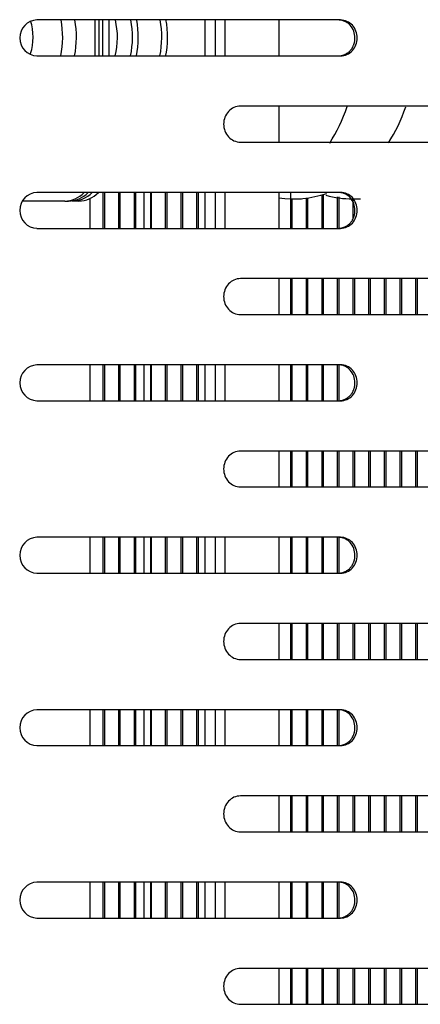
# Model space of a CAD drawing. Units: millimetres. Extents: x 0 to 8297, y 0 to 6768.
# Drawn here: x 5255 to 5311, y 3392 to 3530 of the extents above; entities that cross this region are included whole.
import ezdxf

# ---------------------------------------------------------------- set-up
doc = ezdxf.new("R2010")
doc.units = ezdxf.units.MM
for name, color, linetype in [('D__백업-190909_공통_', 7, 'Continuous'), ('Default', 7, 'Continuous'), ('TIOM-48R-베이스커버', 7, 'Continuous'), ('응축기-청소기-모터레일-좌-1', 7, 'Continuous'), ('응축기-청소기-브러시-380', 7, 'Continuous'), ('응축기-청소기-와이어-14', 7, 'Continuous'), ('응축기-청소기-전면고정-좌-1', 7, 'Continuous'), ('응축기-핀-4-14', 7, 'Continuous')]:
    doc.layers.add(name, color=color, linetype=linetype)

# ---------------------------------------------------------------- blocks, each defined once
blk = doc.blocks.new('SE2')
at = {"layer": 'D__백업-190909_공통_', "color": 7, "linetype": 'Continuous'}
for p, q in [((-1686.92, 3364.61), (-1686.92, 3359.61)), ((-1686.37, 3364.61), (-1686.37, 3359.61)), ((-1685.83, 3364.61), (-1685.83, 3359.61)), ((-1684.95, 3364.61), (-1684.95, 3359.61)), ((-1691.11, 3339.4), (-1696.98, 3339.4)), ((-1691.11, 3339.4), (-1690.56, 3339.4)), ((-1689.15, 3339.4), (-1690.02, 3339.4))]:
    blk.add_line(p, q, dxfattribs=at)
for centre, major_axis, start_param, end_param in [((-1700.75, 3362.2), (0, -6.25), 1.201286, 1.942901), ((-1700.26, 3362.2), (0, -10.58), 1.323773, 1.800899), ((-1698.57, 3362.2), (0, 10.85), 4.471638, 4.936664), ((-1690.89, 3362.2), (0, -8.5), 1.26154, 1.85864), ((-1690.89, 3362.2), (0, 11), 4.474986, 4.933554), ((-1690.08, 3362.2), (0, 11), 4.474986, 4.930394), ((-1686.81, 3362.2), (0, 11), 4.474986, 4.933554), ((-1685.99, 3362.2), (0, 11), 4.465189, 4.937446), ((-1691.11, 3344.4), (0, 5), 3.141593, 3.852148), ((-1690.56, 3344.4), (0, 5), 3.141593, 3.852148), ((-1690.02, 3344.4), (0, -5), 0, 0.710555), ((-1689.15, 3344.4), (0, 5), 3.141593, 3.852148)]:
    blk.add_ellipse(centre, major_axis=major_axis, ratio=0.838671, start_param=start_param, end_param=end_param, dxfattribs=at)
at = {"layer": 'TIOM-48R-베이스커버', "color": 7, "linetype": 'Continuous'}
for p, q in [((-1652.67, 3364.61), (-1694.99, 3364.61)), ((-1694.99, 3359.61), (-1652.67, 3359.61)), ((-1625.25, 3352.61), (-1666.63, 3352.61)), ((-1666.63, 3347.61), (-1625.25, 3347.61)), ((-1652.67, 3340.61), (-1694.99, 3340.61)), ((-1694.99, 3335.61), (-1652.67, 3335.61)), ((-1625.25, 3328.61), (-1666.63, 3328.61)), ((-1666.63, 3323.61), (-1625.25, 3323.61)), ((-1652.67, 3316.61), (-1694.99, 3316.61)), ((-1694.99, 3311.61), (-1652.67, 3311.61)), ((-1625.25, 3304.61), (-1666.63, 3304.61)), ((-1666.63, 3299.61), (-1625.25, 3299.61)), ((-1652.67, 3292.61), (-1694.99, 3292.61)), ((-1694.99, 3287.61), (-1652.67, 3287.61)), ((-1625.25, 3280.61), (-1666.63, 3280.61)), ((-1666.63, 3275.61), (-1625.25, 3275.61)), ((-1652.67, 3268.61), (-1694.99, 3268.61)), ((-1694.99, 3263.61), (-1652.67, 3263.61)), ((-1625.25, 3256.61), (-1666.63, 3256.61)), ((-1666.63, 3251.61), (-1625.25, 3251.61)), ((-1652.67, 3244.61), (-1694.99, 3244.61)), ((-1694.99, 3239.61), (-1652.67, 3239.61)), ((-1625.25, 3232.61), (-1666.63, 3232.61)), ((-1666.63, 3227.61), (-1625.25, 3227.61))]:
    blk.add_line(p, q, dxfattribs=at)
for centre in [(-1694.88, 3362.11), (-1694.88, 3338.11), (-1694.88, 3314.11), (-1694.88, 3290.11), (-1694.88, 3266.11), (-1694.88, 3242.11)]:
    blk.add_arc(centre, 2.5, 92.341, 267.659, dxfattribs=at)
for points, knots in [([(-1652.97, 3359.61), (-1652.93, 3359.61), (-1652.83, 3359.61), (-1652.69, 3359.63), (-1652.56, 3359.65), (-1652.42, 3359.68), (-1652.29, 3359.73), (-1652.15, 3359.78), (-1652.03, 3359.83), (-1651.9, 3359.9), (-1651.78, 3359.97), (-1651.66, 3360.05), (-1651.55, 3360.14), (-1651.44, 3360.24), (-1651.34, 3360.34), (-1651.24, 3360.45), (-1651.16, 3360.57), (-1651.07, 3360.69), (-1651, 3360.82), (-1650.93, 3360.95), (-1650.87, 3361.09), (-1650.82, 3361.23), (-1650.77, 3361.37), (-1650.73, 3361.51), (-1650.7, 3361.66), (-1650.68, 3361.81), (-1650.67, 3361.96), (-1650.66, 3362.39), (-1650.79, 3363.09), (-1651.18, 3363.73), (-1651.53, 3364.07), (-1651.74, 3364.23), (-1651.97, 3364.37), (-1652.21, 3364.47), (-1652.46, 3364.55), (-1652.71, 3364.6), (-1652.89, 3364.61), (-1652.97, 3364.61)], [0, 0, 0, 0, 0.019262, 0.038517, 0.057772, 0.077029, 0.096291, 0.115557, 0.134823, 0.154089, 0.173352, 0.192611, 0.211867, 0.231125, 0.25039, 0.269655, 0.288913, 0.308171, 0.327433, 0.346699, 0.365968, 0.385239, 0.404509, 0.423776, 0.443038, 0.462298, 0.481559, 0.500827, 0.62527, 0.749704, 0.785461, 0.821211, 0.856973, 0.892741, 0.928501, 0.964247, 1, 1, 1, 1]), ([(-1652.67, 3359.61), (-1652.06, 3359.61), (-1651.46, 3359.88), (-1650.61, 3360.81), (-1650.36, 3361.46), (-1650.36, 3362.77), (-1650.61, 3363.42), (-1651.46, 3364.34), (-1652.06, 3364.61), (-1652.67, 3364.61)], [0, 0, 0, 0, 0.25, 0.25, 0.5, 0.5, 0.75, 0.75, 1, 1, 1, 1]), ([(-1666.63, 3352.61), (-1667.24, 3352.61), (-1667.85, 3352.34), (-1668.71, 3351.42), (-1668.97, 3350.77), (-1668.97, 3349.46), (-1668.71, 3348.81), (-1667.85, 3347.88), (-1667.24, 3347.61), (-1666.63, 3347.61)], [0, 0, 0, 0, 0.25, 0.25, 0.5, 0.5, 0.75, 0.75, 1, 1, 1, 1]), ([(-1652.97, 3335.61), (-1652.93, 3335.61), (-1652.83, 3335.61), (-1652.69, 3335.63), (-1652.56, 3335.65), (-1652.42, 3335.68), (-1652.29, 3335.73), (-1652.15, 3335.78), (-1652.03, 3335.83), (-1651.9, 3335.9), (-1651.78, 3335.97), (-1651.66, 3336.05), (-1651.55, 3336.14), (-1651.44, 3336.24), (-1651.34, 3336.34), (-1651.24, 3336.45), (-1651.16, 3336.57), (-1651.07, 3336.69), (-1651, 3336.82), (-1650.93, 3336.95), (-1650.87, 3337.09), (-1650.82, 3337.23), (-1650.77, 3337.37), (-1650.73, 3337.51), (-1650.7, 3337.66), (-1650.68, 3337.81), (-1650.67, 3337.96), (-1650.66, 3338.39), (-1650.79, 3339.09), (-1651.18, 3339.73), (-1651.53, 3340.07), (-1651.74, 3340.23), (-1651.97, 3340.37), (-1652.21, 3340.47), (-1652.46, 3340.55), (-1652.71, 3340.6), (-1652.89, 3340.61), (-1652.97, 3340.61)], [0, 0, 0, 0, 0.019262, 0.038517, 0.057772, 0.077029, 0.096291, 0.115557, 0.134823, 0.154089, 0.173352, 0.192611, 0.211867, 0.231125, 0.25039, 0.269655, 0.288913, 0.308171, 0.327433, 0.346699, 0.365968, 0.385239, 0.404509, 0.423776, 0.443038, 0.462298, 0.481559, 0.500827, 0.62527, 0.749704, 0.785461, 0.821211, 0.856973, 0.892741, 0.928501, 0.964247, 1, 1, 1, 1]), ([(-1652.67, 3335.61), (-1652.06, 3335.61), (-1651.46, 3335.88), (-1650.61, 3336.81), (-1650.36, 3337.46), (-1650.36, 3338.77), (-1650.61, 3339.42), (-1651.46, 3340.34), (-1652.06, 3340.61), (-1652.67, 3340.61)], [0, 0, 0, 0, 0.25, 0.25, 0.5, 0.5, 0.75, 0.75, 1, 1, 1, 1]), ([(-1666.63, 3328.61), (-1667.24, 3328.61), (-1667.85, 3328.34), (-1668.71, 3327.42), (-1668.97, 3326.77), (-1668.97, 3325.46), (-1668.71, 3324.81), (-1667.85, 3323.88), (-1667.24, 3323.61), (-1666.63, 3323.61)], [0, 0, 0, 0, 0.25, 0.25, 0.5, 0.5, 0.75, 0.75, 1, 1, 1, 1]), ([(-1652.97, 3311.61), (-1652.93, 3311.61), (-1652.83, 3311.61), (-1652.69, 3311.63), (-1652.56, 3311.65), (-1652.42, 3311.68), (-1652.29, 3311.73), (-1652.15, 3311.78), (-1652.03, 3311.83), (-1651.9, 3311.9), (-1651.78, 3311.97), (-1651.66, 3312.05), (-1651.55, 3312.14), (-1651.44, 3312.24), (-1651.34, 3312.34), (-1651.24, 3312.45), (-1651.16, 3312.57), (-1651.07, 3312.69), (-1651, 3312.82), (-1650.93, 3312.95), (-1650.87, 3313.09), (-1650.82, 3313.23), (-1650.77, 3313.37), (-1650.73, 3313.51), (-1650.7, 3313.66), (-1650.68, 3313.81), (-1650.67, 3313.96), (-1650.66, 3314.39), (-1650.79, 3315.09), (-1651.18, 3315.73), (-1651.53, 3316.07), (-1651.74, 3316.23), (-1651.97, 3316.37), (-1652.21, 3316.47), (-1652.46, 3316.55), (-1652.71, 3316.6), (-1652.89, 3316.61), (-1652.97, 3316.61)], [0, 0, 0, 0, 0.019262, 0.038517, 0.057772, 0.077029, 0.096291, 0.115557, 0.134823, 0.154089, 0.173352, 0.192611, 0.211867, 0.231125, 0.25039, 0.269655, 0.288913, 0.308171, 0.327433, 0.346699, 0.365968, 0.385239, 0.404509, 0.423776, 0.443038, 0.462298, 0.481559, 0.500827, 0.62527, 0.749704, 0.785461, 0.821211, 0.856973, 0.892741, 0.928501, 0.964247, 1, 1, 1, 1]), ([(-1652.67, 3311.61), (-1652.06, 3311.61), (-1651.46, 3311.88), (-1650.61, 3312.81), (-1650.36, 3313.46), (-1650.36, 3314.77), (-1650.61, 3315.42), (-1651.46, 3316.34), (-1652.06, 3316.61), (-1652.67, 3316.61)], [0, 0, 0, 0, 0.25, 0.25, 0.5, 0.5, 0.75, 0.75, 1, 1, 1, 1]), ([(-1666.63, 3304.61), (-1667.24, 3304.61), (-1667.85, 3304.34), (-1668.71, 3303.42), (-1668.97, 3302.77), (-1668.97, 3301.46), (-1668.71, 3300.81), (-1667.85, 3299.88), (-1667.24, 3299.61), (-1666.63, 3299.61)], [0, 0, 0, 0, 0.25, 0.25, 0.5, 0.5, 0.75, 0.75, 1, 1, 1, 1]), ([(-1652.97, 3287.61), (-1652.93, 3287.61), (-1652.83, 3287.61), (-1652.69, 3287.63), (-1652.56, 3287.65), (-1652.42, 3287.68), (-1652.29, 3287.73), (-1652.15, 3287.78), (-1652.03, 3287.83), (-1651.9, 3287.9), (-1651.78, 3287.97), (-1651.66, 3288.05), (-1651.55, 3288.14), (-1651.44, 3288.24), (-1651.34, 3288.34), (-1651.24, 3288.45), (-1651.16, 3288.57), (-1651.07, 3288.69), (-1651, 3288.82), (-1650.93, 3288.95), (-1650.87, 3289.09), (-1650.82, 3289.23), (-1650.77, 3289.37), (-1650.73, 3289.51), (-1650.7, 3289.66), (-1650.68, 3289.81), (-1650.67, 3289.96), (-1650.66, 3290.39), (-1650.79, 3291.09), (-1651.18, 3291.73), (-1651.53, 3292.07), (-1651.74, 3292.23), (-1651.97, 3292.37), (-1652.21, 3292.47), (-1652.46, 3292.55), (-1652.71, 3292.6), (-1652.89, 3292.61), (-1652.97, 3292.61)], [0, 0, 0, 0, 0.019262, 0.038517, 0.057772, 0.077029, 0.096291, 0.115557, 0.134823, 0.154089, 0.173352, 0.192611, 0.211867, 0.231125, 0.25039, 0.269655, 0.288913, 0.308171, 0.327433, 0.346699, 0.365968, 0.385239, 0.404509, 0.423776, 0.443038, 0.462298, 0.481559, 0.500827, 0.62527, 0.749704, 0.785461, 0.821211, 0.856973, 0.892741, 0.928501, 0.964247, 1, 1, 1, 1]), ([(-1652.67, 3287.61), (-1652.06, 3287.61), (-1651.46, 3287.88), (-1650.61, 3288.81), (-1650.36, 3289.46), (-1650.36, 3290.77), (-1650.61, 3291.42), (-1651.46, 3292.34), (-1652.06, 3292.61), (-1652.67, 3292.61)], [0, 0, 0, 0, 0.25, 0.25, 0.5, 0.5, 0.75, 0.75, 1, 1, 1, 1]), ([(-1666.63, 3280.61), (-1667.24, 3280.61), (-1667.85, 3280.34), (-1668.71, 3279.42), (-1668.97, 3278.77), (-1668.97, 3277.46), (-1668.71, 3276.81), (-1667.85, 3275.88), (-1667.24, 3275.61), (-1666.63, 3275.61)], [0, 0, 0, 0, 0.25, 0.25, 0.5, 0.5, 0.75, 0.75, 1, 1, 1, 1]), ([(-1652.97, 3263.61), (-1652.93, 3263.61), (-1652.83, 3263.61), (-1652.69, 3263.63), (-1652.56, 3263.65), (-1652.42, 3263.68), (-1652.29, 3263.73), (-1652.15, 3263.78), (-1652.03, 3263.83), (-1651.9, 3263.9), (-1651.78, 3263.97), (-1651.66, 3264.05), (-1651.55, 3264.14), (-1651.44, 3264.24), (-1651.34, 3264.34), (-1651.24, 3264.45), (-1651.16, 3264.57), (-1651.07, 3264.69), (-1651, 3264.82), (-1650.93, 3264.95), (-1650.87, 3265.09), (-1650.82, 3265.23), (-1650.77, 3265.37), (-1650.73, 3265.51), (-1650.7, 3265.66), (-1650.68, 3265.81), (-1650.67, 3265.96), (-1650.66, 3266.39), (-1650.79, 3267.09), (-1651.18, 3267.73), (-1651.53, 3268.07), (-1651.74, 3268.23), (-1651.97, 3268.37), (-1652.21, 3268.47), (-1652.46, 3268.55), (-1652.71, 3268.6), (-1652.89, 3268.61), (-1652.97, 3268.61)], [0, 0, 0, 0, 0.019262, 0.038517, 0.057772, 0.077029, 0.096291, 0.115557, 0.134823, 0.154089, 0.173352, 0.192611, 0.211867, 0.231125, 0.25039, 0.269655, 0.288913, 0.308171, 0.327433, 0.346699, 0.365968, 0.385239, 0.404509, 0.423776, 0.443038, 0.462298, 0.481559, 0.500827, 0.62527, 0.749704, 0.785461, 0.821211, 0.856973, 0.892741, 0.928501, 0.964247, 1, 1, 1, 1]), ([(-1652.67, 3263.61), (-1652.06, 3263.61), (-1651.46, 3263.88), (-1650.61, 3264.81), (-1650.36, 3265.46), (-1650.36, 3266.77), (-1650.61, 3267.42), (-1651.46, 3268.34), (-1652.06, 3268.61), (-1652.67, 3268.61)], [0, 0, 0, 0, 0.25, 0.25, 0.5, 0.5, 0.75, 0.75, 1, 1, 1, 1]), ([(-1666.63, 3256.61), (-1667.24, 3256.61), (-1667.85, 3256.34), (-1668.71, 3255.42), (-1668.97, 3254.77), (-1668.97, 3253.46), (-1668.71, 3252.81), (-1667.85, 3251.88), (-1667.24, 3251.61), (-1666.63, 3251.61)], [0, 0, 0, 0, 0.25, 0.25, 0.5, 0.5, 0.75, 0.75, 1, 1, 1, 1]), ([(-1652.97, 3239.61), (-1652.93, 3239.61), (-1652.83, 3239.61), (-1652.69, 3239.63), (-1652.56, 3239.65), (-1652.42, 3239.68), (-1652.29, 3239.73), (-1652.15, 3239.78), (-1652.03, 3239.83), (-1651.9, 3239.9), (-1651.78, 3239.97), (-1651.66, 3240.05), (-1651.55, 3240.14), (-1651.44, 3240.24), (-1651.34, 3240.34), (-1651.24, 3240.45), (-1651.16, 3240.57), (-1651.07, 3240.69), (-1651, 3240.82), (-1650.93, 3240.95), (-1650.87, 3241.09), (-1650.82, 3241.23), (-1650.77, 3241.37), (-1650.73, 3241.51), (-1650.7, 3241.66), (-1650.68, 3241.81), (-1650.67, 3241.96), (-1650.66, 3242.39), (-1650.79, 3243.09), (-1651.18, 3243.73), (-1651.53, 3244.07), (-1651.74, 3244.23), (-1651.97, 3244.37), (-1652.21, 3244.47), (-1652.46, 3244.55), (-1652.71, 3244.6), (-1652.89, 3244.61), (-1652.97, 3244.61)], [0, 0, 0, 0, 0.019262, 0.038517, 0.057772, 0.077029, 0.096291, 0.115557, 0.134823, 0.154089, 0.173352, 0.192611, 0.211867, 0.231125, 0.25039, 0.269655, 0.288913, 0.308171, 0.327433, 0.346699, 0.365968, 0.385239, 0.404509, 0.423776, 0.443038, 0.462298, 0.481559, 0.500827, 0.62527, 0.749704, 0.785461, 0.821211, 0.856973, 0.892741, 0.928501, 0.964247, 1, 1, 1, 1]), ([(-1652.67, 3239.61), (-1652.06, 3239.61), (-1651.46, 3239.88), (-1650.61, 3240.81), (-1650.36, 3241.46), (-1650.36, 3242.77), (-1650.61, 3243.42), (-1651.46, 3244.34), (-1652.06, 3244.61), (-1652.67, 3244.61)], [0, 0, 0, 0, 0.25, 0.25, 0.5, 0.5, 0.75, 0.75, 1, 1, 1, 1]), ([(-1666.63, 3232.61), (-1667.24, 3232.61), (-1667.85, 3232.34), (-1668.71, 3231.42), (-1668.97, 3230.77), (-1668.97, 3229.46), (-1668.71, 3228.81), (-1667.85, 3227.88), (-1667.24, 3227.61), (-1666.63, 3227.61)], [0, 0, 0, 0, 0.25, 0.25, 0.5, 0.5, 0.75, 0.75, 1, 1, 1, 1])]:
    blk.add_open_spline(points, degree=3, knots=knots, dxfattribs=at)
at = {"layer": '응축기-청소기-모터레일-좌-1', "color": 7, "linetype": 'Continuous'}
for p, q in [((-1687.63, 3339.74), (-1687.63, 3335.61)), ((-1687.63, 3316.61), (-1687.63, 3311.61)), ((-1687.63, 3292.61), (-1687.63, 3287.61)), ((-1687.63, 3268.61), (-1687.63, 3263.61)), ((-1687.63, 3244.61), (-1687.63, 3239.61))]:
    blk.add_line(p, q, dxfattribs=at)
at = {"layer": '응축기-청소기-브러시-380', "color": 7, "linetype": 'Continuous'}
for p, q in [((-1659.2, 3339.71), (-1658.11, 3339.71)), ((-1651, 3339.71), (-1649.91, 3339.71))]:
    blk.add_line(p, q, dxfattribs=at)
for points in [[(-1654.19, 3347.48), (-1653.2, 3349.01), (-1652.37, 3350.72), (-1651.76, 3352.55)], [(-1646.01, 3347.5), (-1645.03, 3349.01), (-1644.21, 3350.7), (-1643.6, 3352.51)], [(-1661.27, 3339.87), (-1659.05, 3339.53), (-1656.77, 3339.74), (-1654.61, 3340.48)], [(-1654.73, 3340.22), (-1653.51, 3339.88), (-1652.25, 3339.71), (-1651, 3339.71)]]:
    blk.add_open_spline(points, degree=3, dxfattribs=at)
at = {"layer": '응축기-청소기-와이어-14', "color": 7, "linetype": 'Continuous'}
for p, q in [((-1680.1, 3340.61), (-1680.1, 3335.61)), ((-1679.1, 3335.61), (-1679.1, 3340.61)), ((-1680.1, 3316.61), (-1680.1, 3311.61)), ((-1679.1, 3311.61), (-1679.1, 3316.61)), ((-1680.1, 3292.61), (-1680.1, 3287.61)), ((-1679.1, 3287.61), (-1679.1, 3292.61)), ((-1680.1, 3268.61), (-1680.1, 3263.61)), ((-1679.1, 3263.61), (-1679.1, 3268.61)), ((-1680.1, 3244.61), (-1680.1, 3239.61)), ((-1679.1, 3239.61), (-1679.1, 3244.61))]:
    blk.add_line(p, q, dxfattribs=at)
at = {"layer": '응축기-청소기-전면고정-좌-1', "color": 7, "linetype": 'Continuous'}
for p, q in [((-1671.56, 3359.61), (-1671.56, 3364.61)), ((-1670.14, 3364.61), (-1670.14, 3359.61)), ((-1668.8, 3364.61), (-1668.8, 3359.61)), ((-1661.24, 3359.61), (-1661.24, 3364.61)), ((-1661.24, 3347.61), (-1661.24, 3352.61)), ((-1671.56, 3335.61), (-1671.56, 3340.61)), ((-1670.14, 3340.61), (-1670.14, 3335.61)), ((-1668.8, 3340.61), (-1668.8, 3335.61)), ((-1661.24, 3335.61), (-1661.24, 3340.61)), ((-1661.24, 3323.61), (-1661.24, 3328.61)), ((-1671.56, 3311.61), (-1671.56, 3316.61)), ((-1670.14, 3316.61), (-1670.14, 3311.61)), ((-1668.8, 3316.61), (-1668.8, 3311.61)), ((-1661.24, 3311.61), (-1661.24, 3316.61)), ((-1661.24, 3299.61), (-1661.24, 3304.61)), ((-1671.56, 3287.61), (-1671.56, 3292.61)), ((-1670.14, 3292.61), (-1670.14, 3287.61)), ((-1668.8, 3292.61), (-1668.8, 3287.61)), ((-1661.24, 3287.61), (-1661.24, 3292.61)), ((-1661.24, 3275.61), (-1661.24, 3280.61)), ((-1671.56, 3263.61), (-1671.56, 3268.61)), ((-1670.14, 3268.61), (-1670.14, 3263.61)), ((-1668.8, 3268.61), (-1668.8, 3263.61)), ((-1661.24, 3263.61), (-1661.24, 3268.61)), ((-1661.24, 3251.61), (-1661.24, 3256.61)), ((-1671.56, 3239.61), (-1671.56, 3244.61)), ((-1670.14, 3244.61), (-1670.14, 3239.61)), ((-1668.8, 3244.61), (-1668.8, 3239.61)), ((-1661.24, 3239.61), (-1661.24, 3244.61)), ((-1661.24, 3227.61), (-1661.24, 3232.61))]:
    blk.add_line(p, q, dxfattribs=at)
at = {"layer": '응축기-핀-4-14', "color": 7, "linetype": 'Continuous'}
for p, q in [((-1685.76, 3335.61), (-1685.76, 3340.61)), ((-1685.54, 3335.61), (-1685.54, 3340.61)), ((-1683.58, 3335.61), (-1683.58, 3340.61)), ((-1683.37, 3335.61), (-1683.37, 3340.61)), ((-1681.4, 3335.61), (-1681.4, 3340.61)), ((-1681.19, 3335.61), (-1681.19, 3340.61)), ((-1679.01, 3335.61), (-1679.01, 3340.61)), ((-1677.05, 3335.61), (-1677.05, 3340.61)), ((-1676.83, 3335.61), (-1676.83, 3340.61)), ((-1674.87, 3335.61), (-1674.87, 3340.61)), ((-1674.65, 3335.61), (-1674.65, 3340.61)), ((-1672.69, 3335.61), (-1672.69, 3340.61)), ((-1672.47, 3335.61), (-1672.47, 3340.61)), ((-1659.62, 3335.61), (-1659.62, 3340.61)), ((-1659.4, 3335.61), (-1659.4, 3339.77)), ((-1657.44, 3335.61), (-1657.44, 3339.83)), ((-1657.22, 3335.61), (-1657.22, 3339.87)), ((-1655.26, 3335.61), (-1655.26, 3340.27)), ((-1655.04, 3335.61), (-1655.04, 3340.31)), ((-1653.08, 3335.65), (-1653.08, 3339.98)), ((-1652.87, 3335.64), (-1652.87, 3339.98)), ((-1650.9, 3337.06), (-1650.9, 3339.71)), ((-1659.62, 3323.61), (-1659.62, 3328.61)), ((-1659.4, 3323.61), (-1659.4, 3328.61)), ((-1657.44, 3323.61), (-1657.44, 3328.61)), ((-1657.22, 3323.61), (-1657.22, 3328.61)), ((-1655.26, 3323.61), (-1655.26, 3328.61)), ((-1655.04, 3323.61), (-1655.04, 3328.61)), ((-1653.08, 3323.61), (-1653.08, 3328.61)), ((-1652.87, 3323.61), (-1652.87, 3328.61)), ((-1650.9, 3323.61), (-1650.9, 3328.61)), ((-1650.69, 3323.61), (-1650.69, 3328.61)), ((-1648.73, 3323.61), (-1648.73, 3328.61)), ((-1648.51, 3323.61), (-1648.51, 3328.61)), ((-1646.55, 3323.61), (-1646.55, 3328.61)), ((-1646.33, 3323.61), (-1646.33, 3328.61)), ((-1644.37, 3323.61), (-1644.37, 3328.61)), ((-1644.15, 3323.61), (-1644.15, 3328.61)), ((-1642.19, 3323.61), (-1642.19, 3328.61)), ((-1641.97, 3323.61), (-1641.97, 3328.61)), ((-1685.76, 3311.61), (-1685.76, 3316.61)), ((-1685.54, 3311.61), (-1685.54, 3316.61)), ((-1683.58, 3311.61), (-1683.58, 3316.61)), ((-1683.37, 3311.61), (-1683.37, 3316.61)), ((-1681.4, 3311.61), (-1681.4, 3316.61)), ((-1681.19, 3311.61), (-1681.19, 3316.61)), ((-1679.01, 3311.61), (-1679.01, 3316.61)), ((-1677.05, 3311.61), (-1677.05, 3316.61)), ((-1676.83, 3311.61), (-1676.83, 3316.61)), ((-1674.87, 3311.61), (-1674.87, 3316.61)), ((-1674.65, 3311.61), (-1674.65, 3316.61)), ((-1672.69, 3311.61), (-1672.69, 3316.61)), ((-1672.47, 3311.61), (-1672.47, 3316.61)), ((-1659.62, 3311.61), (-1659.62, 3316.61)), ((-1659.4, 3311.61), (-1659.4, 3316.61)), ((-1657.44, 3311.61), (-1657.44, 3316.61)), ((-1657.22, 3311.61), (-1657.22, 3316.61)), ((-1655.26, 3311.61), (-1655.26, 3316.61)), ((-1655.04, 3311.61), (-1655.04, 3316.61)), ((-1653.08, 3311.65), (-1653.08, 3316.57)), ((-1652.87, 3311.64), (-1652.87, 3316.59)), ((-1659.62, 3299.61), (-1659.62, 3304.61)), ((-1659.4, 3299.61), (-1659.4, 3304.61)), ((-1657.44, 3299.61), (-1657.44, 3304.61)), ((-1657.22, 3299.61), (-1657.22, 3304.61)), ((-1655.26, 3299.61), (-1655.26, 3304.61)), ((-1655.04, 3299.61), (-1655.04, 3304.61)), ((-1653.08, 3299.61), (-1653.08, 3304.61)), ((-1652.87, 3299.61), (-1652.87, 3304.61)), ((-1650.9, 3299.61), (-1650.9, 3304.61)), ((-1650.69, 3299.61), (-1650.69, 3304.61)), ((-1648.73, 3299.61), (-1648.73, 3304.61)), ((-1648.51, 3299.61), (-1648.51, 3304.61)), ((-1646.55, 3299.61), (-1646.55, 3304.61)), ((-1646.33, 3299.61), (-1646.33, 3304.61)), ((-1644.37, 3299.61), (-1644.37, 3304.61)), ((-1644.15, 3299.61), (-1644.15, 3304.61)), ((-1642.19, 3299.61), (-1642.19, 3304.61)), ((-1641.97, 3299.61), (-1641.97, 3304.61)), ((-1685.76, 3287.61), (-1685.76, 3292.61)), ((-1685.54, 3287.61), (-1685.54, 3292.61)), ((-1683.58, 3287.61), (-1683.58, 3292.61)), ((-1683.37, 3287.61), (-1683.37, 3292.61)), ((-1681.4, 3287.61), (-1681.4, 3292.61)), ((-1681.19, 3287.61), (-1681.19, 3292.61)), ((-1679.01, 3287.61), (-1679.01, 3292.61)), ((-1677.05, 3287.61), (-1677.05, 3292.61)), ((-1676.83, 3287.61), (-1676.83, 3292.61)), ((-1674.87, 3287.61), (-1674.87, 3292.61)), ((-1674.65, 3287.61), (-1674.65, 3292.61)), ((-1672.69, 3287.61), (-1672.69, 3292.61)), ((-1672.47, 3287.61), (-1672.47, 3292.61)), ((-1659.62, 3287.61), (-1659.62, 3292.61)), ((-1659.4, 3287.61), (-1659.4, 3292.61)), ((-1657.44, 3287.61), (-1657.44, 3292.61)), ((-1657.22, 3287.61), (-1657.22, 3292.61)), ((-1655.26, 3287.61), (-1655.26, 3292.61)), ((-1655.04, 3287.61), (-1655.04, 3292.61)), ((-1653.08, 3287.65), (-1653.08, 3292.57)), ((-1652.87, 3287.64), (-1652.87, 3292.59)), ((-1659.62, 3275.61), (-1659.62, 3280.61)), ((-1659.4, 3275.61), (-1659.4, 3280.61)), ((-1657.44, 3275.61), (-1657.44, 3280.61)), ((-1657.22, 3275.61), (-1657.22, 3280.61)), ((-1655.26, 3275.61), (-1655.26, 3280.61)), ((-1655.04, 3275.61), (-1655.04, 3280.61)), ((-1653.08, 3275.61), (-1653.08, 3280.61)), ((-1652.87, 3275.61), (-1652.87, 3280.61)), ((-1650.9, 3275.61), (-1650.9, 3280.61)), ((-1650.69, 3275.61), (-1650.69, 3280.61)), ((-1648.73, 3275.61), (-1648.73, 3280.61)), ((-1648.51, 3275.61), (-1648.51, 3280.61)), ((-1646.55, 3275.61), (-1646.55, 3280.61)), ((-1646.33, 3275.61), (-1646.33, 3280.61)), ((-1644.37, 3275.61), (-1644.37, 3280.61)), ((-1644.15, 3275.61), (-1644.15, 3280.61)), ((-1642.19, 3275.61), (-1642.19, 3280.61)), ((-1641.97, 3275.61), (-1641.97, 3280.61)), ((-1685.76, 3263.61), (-1685.76, 3268.61)), ((-1685.54, 3263.61), (-1685.54, 3268.61)), ((-1683.58, 3263.61), (-1683.58, 3268.61)), ((-1683.37, 3263.61), (-1683.37, 3268.61)), ((-1681.4, 3263.61), (-1681.4, 3268.61)), ((-1681.19, 3263.61), (-1681.19, 3268.61)), ((-1679.01, 3263.61), (-1679.01, 3268.61)), ((-1677.05, 3263.61), (-1677.05, 3268.61)), ((-1676.83, 3263.61), (-1676.83, 3268.61)), ((-1674.87, 3263.61), (-1674.87, 3268.61)), ((-1674.65, 3263.61), (-1674.65, 3268.61)), ((-1672.69, 3263.61), (-1672.69, 3268.61)), ((-1672.47, 3263.61), (-1672.47, 3268.61)), ((-1659.62, 3263.61), (-1659.62, 3268.61)), ((-1659.4, 3263.61), (-1659.4, 3268.61)), ((-1657.44, 3263.61), (-1657.44, 3268.61)), ((-1657.22, 3263.61), (-1657.22, 3268.61)), ((-1655.26, 3263.61), (-1655.26, 3268.61)), ((-1655.04, 3263.61), (-1655.04, 3268.61)), ((-1653.08, 3263.65), (-1653.08, 3268.57)), ((-1652.87, 3263.64), (-1652.87, 3268.59)), ((-1659.62, 3251.61), (-1659.62, 3256.61)), ((-1659.4, 3251.61), (-1659.4, 3256.61)), ((-1657.44, 3251.61), (-1657.44, 3256.61)), ((-1657.22, 3251.61), (-1657.22, 3256.61)), ((-1655.26, 3251.61), (-1655.26, 3256.61)), ((-1655.04, 3251.61), (-1655.04, 3256.61)), ((-1653.08, 3251.61), (-1653.08, 3256.61)), ((-1652.87, 3251.61), (-1652.87, 3256.61)), ((-1650.9, 3251.61), (-1650.9, 3256.61)), ((-1650.69, 3251.61), (-1650.69, 3256.61)), ((-1648.73, 3251.61), (-1648.73, 3256.61)), ((-1648.51, 3251.61), (-1648.51, 3256.61)), ((-1646.55, 3251.61), (-1646.55, 3256.61)), ((-1646.33, 3251.61), (-1646.33, 3256.61)), ((-1644.37, 3251.61), (-1644.37, 3256.61)), ((-1644.15, 3251.61), (-1644.15, 3256.61)), ((-1642.19, 3251.61), (-1642.19, 3256.61)), ((-1641.97, 3251.61), (-1641.97, 3256.61)), ((-1685.76, 3239.61), (-1685.76, 3244.61)), ((-1685.54, 3239.61), (-1685.54, 3244.61)), ((-1683.58, 3239.61), (-1683.58, 3244.61)), ((-1683.37, 3239.61), (-1683.37, 3244.61)), ((-1681.4, 3239.61), (-1681.4, 3244.61)), ((-1681.19, 3239.61), (-1681.19, 3244.61)), ((-1679.01, 3239.61), (-1679.01, 3244.61)), ((-1677.05, 3239.61), (-1677.05, 3244.61)), ((-1676.83, 3239.61), (-1676.83, 3244.61)), ((-1674.87, 3239.61), (-1674.87, 3244.61)), ((-1674.65, 3239.61), (-1674.65, 3244.61)), ((-1672.69, 3239.61), (-1672.69, 3244.61)), ((-1672.47, 3239.61), (-1672.47, 3244.61)), ((-1659.62, 3239.61), (-1659.62, 3244.61)), ((-1659.4, 3239.61), (-1659.4, 3244.61)), ((-1657.44, 3239.61), (-1657.44, 3244.61)), ((-1657.22, 3239.61), (-1657.22, 3244.61)), ((-1655.26, 3239.61), (-1655.26, 3244.61)), ((-1655.04, 3239.61), (-1655.04, 3244.61)), ((-1653.08, 3239.65), (-1653.08, 3244.57)), ((-1652.87, 3239.64), (-1652.87, 3244.59)), ((-1659.62, 3227.61), (-1659.62, 3232.61)), ((-1659.4, 3227.61), (-1659.4, 3232.61)), ((-1657.44, 3227.61), (-1657.44, 3232.61)), ((-1657.22, 3227.61), (-1657.22, 3232.61)), ((-1655.26, 3227.61), (-1655.26, 3232.61)), ((-1655.04, 3227.61), (-1655.04, 3232.61)), ((-1653.08, 3227.61), (-1653.08, 3232.61)), ((-1652.87, 3227.61), (-1652.87, 3232.61)), ((-1650.9, 3227.61), (-1650.9, 3232.61)), ((-1650.69, 3227.61), (-1650.69, 3232.61)), ((-1648.73, 3227.61), (-1648.73, 3232.61)), ((-1648.51, 3227.61), (-1648.51, 3232.61)), ((-1646.55, 3227.61), (-1646.55, 3232.61)), ((-1646.33, 3227.61), (-1646.33, 3232.61)), ((-1644.37, 3227.61), (-1644.37, 3232.61)), ((-1644.15, 3227.61), (-1644.15, 3232.61)), ((-1642.19, 3227.61), (-1642.19, 3232.61)), ((-1641.97, 3227.61), (-1641.97, 3232.61))]:
    blk.add_line(p, q, dxfattribs=at)

msp = doc.modelspace()

# ---------------------------------------------------------------- block references
at = {"layer": 'Default'}
msp.add_blockref('SE2', (6952.26, 164.88), dxfattribs=at)

doc.saveas('drawing.dxf')
